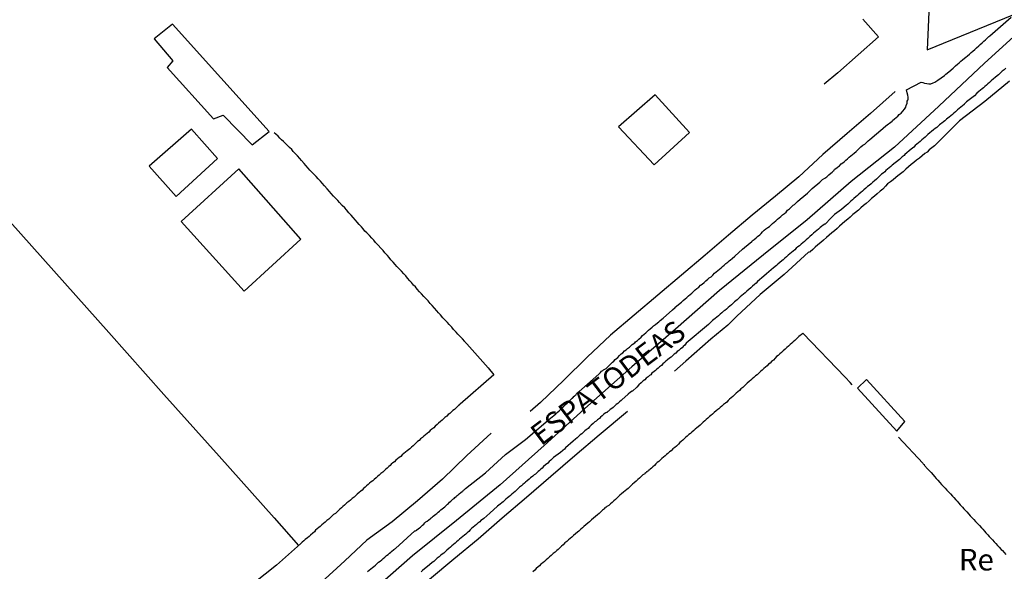
# Model space of a CAD drawing. Units: millimetres. Extents: x 180731 to 185589, y 1660422 to 1663343.
# Drawn here: x 182497 to 182612, y 1660640 to 1660704 of the extents above; entities that cross this region are included whole.
import ezdxf
from ezdxf.enums import TextEntityAlignment as Align

# ---------------------------------------------------------------- set-up
doc = ezdxf.new("R2010")
doc.units = ezdxf.units.MM
for name, color, linetype in [('V-BANHADO', 3, 'Continuous'), ('V-EDIFICACAO', 2, 'Continuous'), ('V-EIXO_DE_LOGRADOURO', 3, 'Continuous'), ('V-LOTE', 1, 'Continuous'), ('V-NOME_DOS_LOGRADOUROS', 7, 'Continuous'), ('V-QUADRA', 2, 'Continuous'), ('V-TESTADA', 5, 'Continuous'), ('V-VALETA', 6, 'Continuous')]:
    doc.layers.add(name, color=color, linetype=linetype)
doc.styles.get("Standard").update_dxf_attribs({"font": 'romans.shx'})

msp = doc.modelspace()

# ---------------------------------------------------------------- linework, layer by layer
at = {"layer": 'V-BANHADO'}
msp.add_lwpolyline([(182645.61, 1660734.91), (182650.86, 1660743.63), (182652.42, 1660769.48), (182625.17, 1660769.68), (182620.88, 1660764.82), (182612.8, 1660761.81), (182603.46, 1660752.09), (182596.64, 1660739.46), (182593.43, 1660737.23), (182599.66, 1660715.07), (182602.97, 1660707.1), (182602.68, 1660700.01), (182613.58, 1660704.48), (182626.82, 1660717.31)], close=True, dxfattribs=at)
at = {"layer": 'V-EDIFICACAO'}
for points in [[(182515.06, 1660702.98), (182512.95, 1660701.28), (182515.12, 1660698.75), (182514.44, 1660697.96), (182519.83, 1660692.01), (182520.96, 1660692.43), (182524.33, 1660688.98), (182526.3, 1660690.55), (182515.06, 1660702.98)], [(182566.83, 1660691.09), (182570.97, 1660686.67), (182575.07, 1660690.41), (182571.1, 1660694.78), (182566.83, 1660691.09)], [(182512.35, 1660686.53), (182515.49, 1660683), (182520.29, 1660687.4), (182517.28, 1660690.81), (182512.35, 1660686.53)], [(182516.07, 1660680.11), (182523.4, 1660672.02), (182529.99, 1660678.05), (182522.79, 1660686.19), (182516.07, 1660680.11)], [(182595.63, 1660661.75), (182594.57, 1660660.75), (182599.16, 1660655.78), (182600.07, 1660656.87), (182595.63, 1660661.75)]]:
    msp.add_lwpolyline(points, close=True, dxfattribs=at)
at = {"layer": 'V-EIXO_DE_LOGRADOURO'}
msp.add_lwpolyline([(182614.81, 1660703.45), (182609.33, 1660698.47), (182604, 1660693.49), (182598.87, 1660688.7), (182593.83, 1660684.74), (182588.74, 1660680.29), (182583.65, 1660676.23), (182578.56, 1660672.08), (182573.47, 1660667.59), (182568.38, 1660663.24), (182563.29, 1660658.7), (182558.2, 1660654.11), (182553.11, 1660649.52), (182548.02, 1660645.41), (182542.93, 1660641.3), (182537.84, 1660636.81), (182532.75, 1660632.36), (182527.66, 1660628.06), (182522.57, 1660623.86), (182517.48, 1660619.56), (182512.39, 1660615.26), (182507.3, 1660610.91), (182502.21, 1660606.51), (182497.12, 1660602.11)], dxfattribs=at)
at = {"layer": 'V-LOTE'}
for points in [[(182485.13, 1660736.51), (182479.8, 1660731.99), (182473.74, 1660726.72), (182467.68, 1660721.45), (182462.89, 1660717.39), (182469.29, 1660710.22), (182475.69, 1660703.05), (182482.09, 1660695.88), (182488.49, 1660688.71), (182494.89, 1660681.54), (182501.29, 1660674.37), (182507.69, 1660667.2), (182514.09, 1660660.03), (182520.49, 1660652.86), (182526.89, 1660645.69), (182529.7, 1660642.51)], [(182597.03, 1660701.53), (182595.21, 1660703.59)], [(182597.03, 1660701.53), (182592.31, 1660697.33), (182590.72, 1660696.01)], [(182551.72, 1660663.1), (182549.24, 1660665.91), (182549.19, 1660665.94), (182549.15, 1660665.98), (182549.04, 1660666.11), (182549.01, 1660666.15), (182548.72, 1660666.47), (182548.5, 1660666.71), (182548.2, 1660667.03), (182547.99, 1660667.26), (182547.69, 1660667.58), (182547.48, 1660667.82), (182547.18, 1660668.14), (182546.98, 1660668.37), (182546.69, 1660668.7), (182546.47, 1660668.93), (182546.17, 1660669.25), (182545.96, 1660669.51), (182545.75, 1660669.74), (182545.49, 1660670.04), (182545.21, 1660670.36), (182545, 1660670.57), (182544.74, 1660670.87), (182544.53, 1660671.11), (182544.25, 1660671.38), (182543.97, 1660671.69), (182543.76, 1660671.92), (182543.48, 1660672.24), (182543.27, 1660672.5), (182543.05, 1660672.71), (182542.82, 1660673.01), (182542.61, 1660673.22), (182542.35, 1660673.52), (182542.16, 1660673.78), (182541.92, 1660674.01), (182541.64, 1660674.34), (182541.43, 1660674.57), (182541.13, 1660674.89), (182540.92, 1660675.12), (182540.7, 1660675.38), (182540.43, 1660675.66), (182540.23, 1660675.92), (182540.02, 1660676.15), (182539.72, 1660676.47), (182539.51, 1660676.71), (182539.25, 1660677.01), (182538.93, 1660677.35), (182538.65, 1660677.67), (182538.44, 1660677.93), (182538.22, 1660678.16), (182537.93, 1660678.46), (182537.63, 1660678.76), (182537.41, 1660678.99), (182537.22, 1660679.25), (182537.01, 1660679.46), (182536.73, 1660679.76), (182536.52, 1660680.02), (182536.3, 1660680.25), (182536.03, 1660680.57), (182535.81, 1660680.81), (182535.53, 1660681.11), (182535.28, 1660681.43), (182535.06, 1660681.66), (182534.76, 1660681.96), (182534.46, 1660682.28), (182534.25, 1660682.52), (182533.97, 1660682.84), (182533.76, 1660683.05), (182533.5, 1660683.35), (182533.29, 1660683.59), (182533.01, 1660683.89), (182532.71, 1660684.23), (182532.44, 1660684.55), (182532.24, 1660684.76), (182531.97, 1660685.06), (182531.75, 1660685.3), (182531.45, 1660685.62), (182531.24, 1660685.83), (182531.02, 1660686.06), (182530.83, 1660686.3), (182530.56, 1660686.6), (182530.34, 1660686.83), (182530.04, 1660687.16), (182529.85, 1660687.39), (182529.57, 1660687.71), (182529.38, 1660687.92), (182529.1, 1660688.22), (182528.91, 1660688.43), (182528.65, 1660688.69), (182528.38, 1660688.97), (182528.16, 1660689.18), (182527.95, 1660689.37), (182527.74, 1660689.57), (182527.52, 1660689.78), (182527.33, 1660689.99), (182527.07, 1660690.23), (182526.88, 1660690.4)], [(182588.02, 1660666.97), (182587.92, 1660666.88), (182587.76, 1660666.75), (182587.58, 1660666.54), (182587.31, 1660666.3), (182587.12, 1660666.13), (182586.94, 1660665.96), (182586.77, 1660665.81), (182586.58, 1660665.62), (182586.39, 1660665.46), (182586.2, 1660665.27), (182585.96, 1660665.08), (182585.77, 1660664.91), (182585.58, 1660664.74), (182585.36, 1660664.55), (182585.19, 1660664.42), (182585.02, 1660664.25), (182584.81, 1660664.01), (182584.61, 1660663.84), (182584.44, 1660663.67), (182584.25, 1660663.52), (182584.08, 1660663.35), (182583.91, 1660663.2), (182583.72, 1660663.05), (182583.52, 1660662.86), (182583.35, 1660662.71), (182583.16, 1660662.54), (182582.93, 1660662.32), (182582.73, 1660662.17), (182582.56, 1660662), (182582.37, 1660661.83), (182582.18, 1660661.68), (182582.01, 1660661.51), (182581.77, 1660661.32), (182581.6, 1660661.17), (182581.43, 1660661), (182581.26, 1660660.83), (182581.04, 1660660.66), (182580.88, 1660660.49), (182580.68, 1660660.34), (182580.49, 1660660.17), (182580.3, 1660659.99), (182580.11, 1660659.8), (182579.93, 1660659.65), (182579.74, 1660659.48), (182579.55, 1660659.33), (182579.4, 1660659.14), (182579.25, 1660659.01), (182579.04, 1660658.84), (182578.85, 1660658.65), (182578.65, 1660658.52), (182578.5, 1660658.37), (182578.35, 1660658.26), (182578.16, 1660658.11), (182577.95, 1660657.92), (182577.76, 1660657.75), (182577.56, 1660657.58), (182577.39, 1660657.45), (182577.2, 1660657.26), (182577.01, 1660657.11), (182576.86, 1660656.96), (182576.67, 1660656.79), (182576.49, 1660656.62), (182576.3, 1660656.45), (182576.09, 1660656.28), (182575.92, 1660656.15), (182575.75, 1660656), (182575.58, 1660655.83), (182575.36, 1660655.66), (182575.19, 1660655.49), (182575, 1660655.36), (182574.79, 1660655.17), (182574.61, 1660655.02), (182574.46, 1660654.87), (182574.3, 1660654.72), (182574.12, 1660654.57), (182573.95, 1660654.46), (182573.82, 1660654.27), (182573.57, 1660654.03), (182573.36, 1660653.86), (182573.16, 1660653.71), (182572.95, 1660653.5), (182572.76, 1660653.35), (182572.58, 1660653.18), (182572.42, 1660653.05), (182572.24, 1660652.9), (182572.07, 1660652.75), (182572.07, 1660652.75), (182571.88, 1660652.58), (182571.69, 1660652.41), (182571.52, 1660652.24), (182571.32, 1660652.11), (182571.17, 1660651.96), (182571, 1660651.79), (182570.83, 1660651.64), (182570.66, 1660651.49), (182570.51, 1660651.34), (182570.42, 1660651.26), (182570.38, 1660651.24), (182570.34, 1660651.24), (182570.28, 1660651.21), (182570.19, 1660651.04), (182570.1, 1660651.04), (182570.06, 1660650.98), (182570, 1660650.92), (182569.91, 1660650.85), (182569.89, 1660650.83), (182569.68, 1660650.68), (182569.47, 1660650.49), (182569.27, 1660650.32), (182569.08, 1660650.14), (182568.87, 1660649.97), (182568.67, 1660649.78), (182568.48, 1660649.63), (182568.31, 1660649.46), (182568.14, 1660649.29), (182567.95, 1660649.12), (182567.8, 1660649.01), (182567.61, 1660648.84), (182567.41, 1660648.67), (182567.2, 1660648.48), (182567.01, 1660648.33), (182566.79, 1660648.14), (182566.62, 1660647.97), (182566.48, 1660647.84), (182566.3, 1660647.69), (182566.09, 1660647.5), (182565.9, 1660647.32), (182565.71, 1660647.15), (182565.64, 1660647.11), (182565.58, 1660647.05), (182565.49, 1660647.01), (182565.4, 1660646.94), (182565.38, 1660646.94), (182565.32, 1660646.88), (182565.25, 1660646.86), (182565.19, 1660646.77), (182565.1, 1660646.69), (182565, 1660646.6), (182564.81, 1660646.43), (182564.6, 1660646.23), (182564.4, 1660646.06), (182564.17, 1660645.87), (182563.95, 1660645.68), (182563.7, 1660645.47), (182563.46, 1660645.25), (182563.27, 1660645.1), (182563.03, 1660644.91), (182562.8, 1660644.72), (182562.65, 1660644.55), (182562.46, 1660644.38), (182562.24, 1660644.18), (182562.07, 1660644.03), (182561.84, 1660643.84), (182561.62, 1660643.65), (182561.43, 1660643.48), (182561.24, 1660643.31), (182561.05, 1660643.14), (182560.83, 1660642.97), (182560.62, 1660642.8), (182560.41, 1660642.58), (182560.21, 1660642.41), (182560.02, 1660642.24), (182559.83, 1660642.05), (182559.68, 1660641.9), (182559.47, 1660641.73), (182559.25, 1660641.56), (182559.04, 1660641.34), (182558.83, 1660641.17), (182558.63, 1660641), (182558.44, 1660640.83), (182558.25, 1660640.66), (182558.05, 1660640.49), (182557.84, 1660640.32), (182557.67, 1660640.15), (182557.5, 1660640.02), (182557.29, 1660639.83), (182557.12, 1660639.63), (182556.9, 1660639.46)], [(182588.02, 1660666.97), (182588.24, 1660667.14), (182593.14, 1660662.02)], [(182551.72, 1660663.1), (182552.38, 1660662.32)], [(182552.38, 1660662.32), (182548.48, 1660658.89), (182548.37, 1660658.84), (182548.31, 1660658.82), (182548.31, 1660658.74), (182548.25, 1660658.69), (182548.05, 1660658.5), (182547.8, 1660658.29), (182547.63, 1660658.16), (182547.43, 1660657.97), (182547.25, 1660657.82), (182547.07, 1660657.69), (182546.9, 1660657.52), (182546.69, 1660657.35), (182546.52, 1660657.18), (182546.37, 1660657.05), (182546.18, 1660656.88), (182545.96, 1660656.7), (182545.79, 1660656.53), (182545.58, 1660656.36), (182545.39, 1660656.15), (182545.19, 1660655.98), (182545, 1660655.83), (182544.81, 1660655.66), (182544.62, 1660655.49), (182544.43, 1660655.34), (182544.25, 1660655.17), (182544.08, 1660655.02), (182543.87, 1660654.87), (182543.69, 1660654.7), (182543.53, 1660654.55), (182543.35, 1660654.4), (182543.19, 1660654.25), (182542.99, 1660654.08), (182542.8, 1660653.91), (182542.63, 1660653.71), (182542.31, 1660653.5), (182542.12, 1660653.33), (182541.92, 1660653.18), (182541.75, 1660653.01), (182541.56, 1660652.84), (182541.39, 1660652.71), (182541.2, 1660652.54), (182541, 1660652.39), (182540.84, 1660652.22), (182540.66, 1660652.09), (182540.47, 1660651.92), (182540.34, 1660651.79), (182540.19, 1660651.68), (182539.98, 1660651.49), (182539.79, 1660651.3), (182539.64, 1660651.15), (182539.47, 1660651.02), (182539.25, 1660650.85), (182539.06, 1660650.66), (182538.89, 1660650.53), (182538.7, 1660650.34), (182538.49, 1660650.17), (182538.31, 1660650), (182538.14, 1660649.87), (182537.95, 1660649.72), (182537.8, 1660649.59), (182537.61, 1660649.42), (182537.43, 1660649.25), (182537.25, 1660649.1), (182537.09, 1660648.93), (182536.95, 1660648.82), (182536.73, 1660648.63), (182536.52, 1660648.44), (182536.35, 1660648.31), (182536.16, 1660648.12), (182535.92, 1660647.94), (182535.73, 1660647.77), (182535.53, 1660647.6), (182535.32, 1660647.43), (182535.17, 1660647.28), (182535.02, 1660647.18), (182534.85, 1660647.03), (182534.68, 1660646.88), (182534.51, 1660646.73), (182534.34, 1660646.56), (182534.15, 1660646.38), (182533.98, 1660646.21), (182533.78, 1660646.08), (182533.57, 1660645.89), (182533.4, 1660645.74), (182533.21, 1660645.57), (182532.99, 1660645.38), (182532.78, 1660645.21), (182532.61, 1660645.06), (182532.41, 1660644.91), (182532.22, 1660644.72), (182532.05, 1660644.57), (182531.88, 1660644.42), (182531.69, 1660644.27), (182531.54, 1660644.1), (182531.37, 1660643.93), (182531.09, 1660643.69), (182530.92, 1660643.54), (182530.73, 1660643.37), (182530.49, 1660643.2), (182530.49, 1660643.2), (182530.3, 1660643.03), (182530.11, 1660642.88), (182529.93, 1660642.71), (182527.13, 1660640.21), (182524.51, 1660638.11)], [(182593.71, 1660661.4), (182593.14, 1660662.02)], [(182593.96, 1660661.13), (182593.71, 1660661.4)], [(182599.35, 1660655.06), (182602.17, 1660652.07), (182602.2, 1660651.96), (182602.24, 1660651.92), (182602.3, 1660651.88), (182602.32, 1660651.84), (182602.37, 1660651.77), (182602.41, 1660651.73), (182602.52, 1660651.62), (182602.56, 1660651.56), (182602.64, 1660651.49), (182602.71, 1660651.41), (182602.92, 1660651.17), (182603.12, 1660650.98), (182603.35, 1660650.7), (182603.52, 1660650.51), (182603.71, 1660650.28), (182603.91, 1660650.08), (182604.14, 1660649.81), (182604.33, 1660649.59), (182604.55, 1660649.34), (182604.74, 1660649.16), (182604.95, 1660648.93), (182605.21, 1660648.65), (182605.38, 1660648.48), (182605.59, 1660648.23), (182605.74, 1660648.07), (182605.98, 1660647.8), (182606.13, 1660647.65), (182606.32, 1660647.41), (182606.49, 1660647.22), (182606.75, 1660646.94), (182606.92, 1660646.77), (182607.11, 1660646.56), (182607.26, 1660646.39), (182607.49, 1660646.13), (182607.67, 1660645.94), (182607.9, 1660645.7), (182608.09, 1660645.51), (182608.29, 1660645.3), (182608.54, 1660645.02), (182608.74, 1660644.82), (182608.95, 1660644.55), (182609.12, 1660644.4), (182609.31, 1660644.17), (182609.48, 1660643.97), (182609.7, 1660643.74), (182609.87, 1660643.56), (182610.08, 1660643.31), (182610.23, 1660643.16), (182610.44, 1660642.93), (182610.62, 1660642.73), (182610.83, 1660642.5), (182611, 1660642.3), (182611.26, 1660642.03), (182611.41, 1660641.9), (182611.6, 1660641.69), (182611.79, 1660641.47)]]:
    msp.add_lwpolyline(points, dxfattribs=at)
at = {"layer": 'V-QUADRA'}
for points in [[(182537.69, 1660639.48), (182537.89, 1660639.63), (182538.1, 1660639.78), (182538.29, 1660639.93), (182538.46, 1660640.06), (182538.63, 1660640.21), (182538.8, 1660640.38), (182539, 1660640.55), (182539.19, 1660640.68), (182539.36, 1660640.85), (182539.53, 1660641), (182539.72, 1660641.15), (182539.92, 1660641.32), (182540.11, 1660641.47), (182540.25, 1660641.6), (182540.41, 1660641.73), (182540.55, 1660641.84), (182540.71, 1660641.98), (182540.77, 1660642.03), (182540.81, 1660642.05), (182540.88, 1660642.13), (182540.95, 1660642.15), (182543.21, 1660644.21), (182543.27, 1660644.21), (182543.44, 1660644.27), (182543.44, 1660644.31), (182543.59, 1660644.44), (182543.74, 1660644.55), (182543.84, 1660644.63), (182543.96, 1660644.76), (182544.08, 1660644.85), (182544.25, 1660644.97), (182544.38, 1660645.12), (182544.49, 1660645.23), (182544.64, 1660645.34), (182544.81, 1660645.49), (182544.98, 1660645.59), (182545.11, 1660645.7), (182545.21, 1660645.79), (182545.32, 1660645.89), (182545.47, 1660646), (182545.62, 1660646.13), (182545.77, 1660646.23), (182545.92, 1660646.36), (182546.07, 1660646.49), (182546.22, 1660646.64), (182546.37, 1660646.75), (182546.52, 1660646.88), (182546.69, 1660647), (182546.86, 1660647.16), (182546.99, 1660647.28), (182547.11, 1660647.37), (182547.22, 1660647.52), (182547.37, 1660647.63), (182547.5, 1660647.75), (182547.63, 1660647.86), (182547.76, 1660647.97), (182547.86, 1660648.05), (182548.01, 1660648.18), (182548.12, 1660648.29), (182548.23, 1660648.39), (182548.35, 1660648.48), (182548.55, 1660648.63), (182548.7, 1660648.78), (182548.72, 1660648.8), (182548.8, 1660648.86), (182548.85, 1660648.91), (182548.91, 1660648.95), (182548.95, 1660649.01), (182549, 1660649.04), (182549.06, 1660649.08), (182549.09, 1660649.13), (182551.39, 1660650.92), (182553.74, 1660653.07), (182556.04, 1660654.78), (182558.66, 1660657.06), (182558.74, 1660657.11), (182558.95, 1660657.28), (182559.15, 1660657.41), (182559.34, 1660657.58), (182559.55, 1660657.77), (182559.72, 1660657.94), (182559.72, 1660657.94), (182559.94, 1660658.14), (182560.13, 1660658.31), (182560.28, 1660658.46), (182560.49, 1660658.65), (182560.68, 1660658.84), (182560.88, 1660659.01), (182561.13, 1660659.23), (182561.3, 1660659.42), (182561.47, 1660659.59), (182561.5, 1660659.61), (182561.52, 1660659.63), (182561.68, 1660659.83), (182561.73, 1660659.82), (182561.77, 1660659.89), (182561.9, 1660659.98), (182561.94, 1660660.04), (182564.57, 1660662.39), (182564.76, 1660662.58), (182564.87, 1660662.71), (182565.02, 1660662.82), (182565.09, 1660662.9), (182565.4, 1660663.04), (182566.15, 1660663.76), (182566.3, 1660663.9), (182566.47, 1660664.08), (182566.75, 1660664.31), (182566.97, 1660664.55), (182567.16, 1660664.72), (182567.33, 1660664.87), (182567.54, 1660665.08), (182567.71, 1660665.21), (182567.89, 1660665.34), (182568.12, 1660665.53), (182568.44, 1660665.81), (182568.72, 1660666.02), (182568.83, 1660666.13), (182569.04, 1660666.28), (182569.18, 1660666.43), (182569.46, 1660666.68), (182569.64, 1660666.88), (182569.81, 1660667.02), (182570.02, 1660667.17), (182570.17, 1660667.32), (182570.32, 1660667.49), (182570.53, 1660667.64), (182570.75, 1660667.84), (182570.92, 1660667.99), (182571.13, 1660668.14), (182571.35, 1660668.33), (182571.52, 1660668.46), (182571.69, 1660668.61), (182572.03, 1660668.88), (182573.12, 1660669.85), (182573.4, 1660670.13), (182573.42, 1660670.15), (182574.14, 1660670.72), (182574.34, 1660670.91), (182574.57, 1660671.11), (182574.77, 1660671.28), (182574.98, 1660671.45), (182575.17, 1660671.62), (182575.34, 1660671.79), (182575.53, 1660671.96), (182575.75, 1660672.15), (182575.94, 1660672.32), (182576.15, 1660672.49), (182576.37, 1660672.69), (182576.56, 1660672.84), (182576.77, 1660673.01), (182576.99, 1660673.22), (182577.2, 1660673.39), (182577.37, 1660673.54), (182577.59, 1660673.69), (182577.8, 1660673.88), (182577.99, 1660674.08), (182578.18, 1660674.25), (182578.37, 1660674.4), (182578.57, 1660674.57), (182578.74, 1660674.72), (182578.91, 1660674.89), (182579.1, 1660675.04), (182579.3, 1660675.21), (182579.51, 1660675.38), (182579.68, 1660675.53), (182579.83, 1660675.64), (182580.02, 1660675.81), (182580.34, 1660676.06), (182581.24, 1660676.88), (182581.47, 1660677.09), (182582.31, 1660677.77), (182582.37, 1660677.84), (182582.59, 1660678.01), (182582.8, 1660678.18), (182582.99, 1660678.37), (182583.23, 1660678.56), (182583.39, 1660678.71), (182583.57, 1660678.88), (182583.76, 1660679.08), (182583.95, 1660679.25), (182584.17, 1660679.4), (182584.17, 1660679.4), (182584.35, 1660679.53), (182584.55, 1660679.72), (182584.72, 1660679.85), (182584.89, 1660680.01), (182585.1, 1660680.19), (182585.28, 1660680.36), (182585.47, 1660680.51), (182585.68, 1660680.68), (182585.88, 1660680.87), (182586.09, 1660681.04), (182586.28, 1660681.19), (182586.47, 1660681.42), (182586.69, 1660681.57), (182586.92, 1660681.79), (182587.12, 1660681.98), (182587.26, 1660682.07), (182587.41, 1660682.24), (182587.63, 1660682.41), (182587.92, 1660682.69), (182588.78, 1660683.37), (182588.91, 1660683.52), (182589.06, 1660683.65), (182589.31, 1660683.93), (182590.21, 1660684.65), (182590.34, 1660684.78), (182590.53, 1660684.95), (182590.79, 1660685.14), (182591, 1660685.29), (182591.24, 1660685.51), (182591.47, 1660685.7), (182591.62, 1660685.83), (182591.71, 1660685.91), (182591.79, 1660685.96), (182591.85, 1660686), (182591.92, 1660686.15), (182592.01, 1660686.19), (182592.03, 1660686.21), (182592.24, 1660686.38), (182592.48, 1660686.57), (182592.69, 1660686.77), (182592.88, 1660686.89), (182593.05, 1660687.07), (182593.23, 1660687.22), (182593.42, 1660687.36), (182593.61, 1660687.54), (182593.82, 1660687.71), (182594, 1660687.88), (182594.19, 1660688.03), (182594.42, 1660688.22), (182594.59, 1660688.37), (182594.76, 1660688.56), (182594.98, 1660688.75), (182595.19, 1660688.95), (182595.41, 1660689.07), (182595.62, 1660689.27), (182595.83, 1660689.46), (182596.02, 1660689.61), (182596.24, 1660689.8), (182596.56, 1660690.08), (182597.52, 1660690.89), (182597.54, 1660690.91), (182597.88, 1660691.19), (182598.59, 1660691.75), (182598.65, 1660691.83), (182598.87, 1660692.02), (182599.08, 1660692.17), (182599.25, 1660692.32), (182599.42, 1660692.49), (182599.65, 1660692.66), (182599.85, 1660692.88), (182600.04, 1660693.14), (182600.17, 1660693.35), (182600.23, 1660693.57), (182600.34, 1660693.82), (182600.36, 1660693.92), (182600.36, 1660694.04), (182600.42, 1660694.16), (182600.44, 1660694.29), (182600.44, 1660694.51), (182600.42, 1660694.76), (182600.36, 1660695.02), (182600.27, 1660695.36), (182601.96, 1660696.26), (182602.16, 1660696.21), (182602.37, 1660696.15), (182602.63, 1660696.1), (182602.84, 1660696.06), (182603.1, 1660696.08), (182603.35, 1660696.17), (182603.57, 1660696.25), (182603.91, 1660696.51), (182604.66, 1660697.03), (182604.83, 1660697.19), (182605.17, 1660697.47), (182605.68, 1660697.9), (182605.77, 1660697.98), (182605.96, 1660698.16), (182606.17, 1660698.35), (182606.39, 1660698.52), (182606.58, 1660698.69), (182606.58, 1660698.69), (182606.75, 1660698.84), (182606.99, 1660699.03), (182607.15, 1660699.18), (182607.33, 1660699.33), (182607.56, 1660699.52), (182607.76, 1660699.71), (182607.95, 1660699.86), (182608.18, 1660700.06), (182608.4, 1660700.23), (182608.65, 1660700.47), (182608.82, 1660700.65), (182609.04, 1660700.83), (182609.23, 1660701), (182609.44, 1660701.19), (182609.72, 1660701.43), (182609.82, 1660701.55), (182609.93, 1660701.64), (182612.42, 1660703.82)], [(182611.79, 1660697.88), (182611.6, 1660697.69), (182611.36, 1660697.52), (182611.13, 1660697.3), (182610.96, 1660697.11), (182610.79, 1660696.98), (182610.57, 1660696.79), (182610.36, 1660696.64), (182610.08, 1660696.41), (182610.08, 1660696.41), (182609.91, 1660696.21), (182609.72, 1660696.06), (182609.55, 1660695.91), (182609.35, 1660695.76), (182609.19, 1660695.61), (182609.03, 1660695.48), (182608.87, 1660695.34), (182608.65, 1660695.16), (182608.41, 1660694.97), (182608.14, 1660694.67), (182607.24, 1660693.97), (182606.96, 1660693.69), (182606.94, 1660693.67), (182606.19, 1660693.05), (182605.96, 1660692.83), (182605.74, 1660692.66), (182605.59, 1660692.51), (182605.4, 1660692.34), (182605.21, 1660692.19), (182604.91, 1660691.98), (182604.72, 1660691.79), (182604.57, 1660691.66), (182604.38, 1660691.49), (182604.23, 1660691.43), (182604.1, 1660691.3), (182603.97, 1660691.19), (182603.78, 1660691.02), (182603.58, 1660690.89), (182603.4, 1660690.72), (182603.18, 1660690.55), (182602.99, 1660690.4), (182602.75, 1660690.19), (182602.6, 1660690.04), (182602.43, 1660689.87), (182602.24, 1660689.72), (182602.05, 1660689.57), (182601.86, 1660689.39), (182601.66, 1660689.22), (182601.47, 1660689.05), (182601.28, 1660688.9), (182601.11, 1660688.73), (182600.81, 1660688.5), (182600.08, 1660687.86), (182599.98, 1660687.75), (182599.76, 1660687.58), (182599.46, 1660687.3), (182598.59, 1660686.62), (182598.44, 1660686.49), (182598.27, 1660686.34), (182598.07, 1660686.17), (182597.88, 1660686), (182597.73, 1660685.87), (182597.54, 1660685.7), (182597.37, 1660685.57), (182597.15, 1660685.38), (182596.99, 1660685.21), (182596.77, 1660685.02), (182596.56, 1660684.82), (182596.34, 1660684.65), (182596.15, 1660684.46), (182595.94, 1660684.29), (182595.75, 1660684.14), (182595.53, 1660683.95), (182595.32, 1660683.78), (182595.15, 1660683.63), (182594.96, 1660683.46), (182594.74, 1660683.26), (182594.57, 1660683.11), (182594.38, 1660682.94), (182594.17, 1660682.77), (182594.01, 1660682.62), (182593.82, 1660682.45), (182593.63, 1660682.28), (182593.44, 1660682.11), (182593.25, 1660681.96), (182593.03, 1660681.77), (182592.71, 1660681.49), (182591.92, 1660680.89), (182591.77, 1660680.74), (182591.47, 1660680.47), (182590.81, 1660679.78), (182590.79, 1660679.78), (182590.59, 1660679.67), (182590.41, 1660679.5), (182590.25, 1660679.4), (182590.06, 1660679.2), (182589.87, 1660679.06), (182589.68, 1660678.9), (182589.48, 1660678.73), (182589.29, 1660678.56), (182589.06, 1660678.37), (182588.8, 1660678.14), (182588.63, 1660677.96), (182588.42, 1660677.77), (182588.23, 1660677.6), (182588.03, 1660677.45), (182587.86, 1660677.28), (182587.67, 1660677.15), (182587.47, 1660676.98), (182587.29, 1660676.81), (182587.29, 1660676.81), (182587.11, 1660676.66), (182586.9, 1660676.51), (182586.71, 1660676.34), (182586.52, 1660676.17), (182586.32, 1660676), (182586.13, 1660675.83), (182585.94, 1660675.66), (182585.79, 1660675.51), (182585.55, 1660675.34), (182585.34, 1660675.14), (182585.17, 1660674.99), (182584.82, 1660674.72), (182584.02, 1660674.04), (182583.72, 1660673.75), (182582.99, 1660673.12), (182582.8, 1660672.92), (182582.61, 1660672.77), (182582.39, 1660672.58), (182582.18, 1660672.39), (182581.96, 1660672.22), (182581.75, 1660672), (182581.54, 1660671.83), (182581.35, 1660671.68), (182581.15, 1660671.51), (182580.96, 1660671.34), (182580.79, 1660671.21), (182580.6, 1660671.02), (182580.3, 1660670.79), (182580.15, 1660670.61), (182579.95, 1660670.44), (182579.77, 1660670.27), (182579.57, 1660670.12), (182579.38, 1660669.93), (182579.17, 1660669.76), (182579.01, 1660669.68), (182578.83, 1660669.5), (182578.63, 1660669.36), (182578.44, 1660669.16), (182578.24, 1660669.01), (182578.06, 1660668.84), (182577.75, 1660668.61), (182577.47, 1660668.35), (182577.28, 1660668.16), (182577.28, 1660668.13), (182574.68, 1660665.98), (182574.68, 1660665.96), (182574.55, 1660665.74), (182574.36, 1660665.6), (182574.21, 1660665.44), (182574.04, 1660665.32), (182573.83, 1660665.12), (182573.65, 1660665), (182573.48, 1660664.8), (182573.31, 1660664.68), (182573.14, 1660664.55), (182572.95, 1660664.36), (182572.76, 1660664.23), (182572.54, 1660664.05), (182572.35, 1660663.88), (182572.18, 1660663.73), (182571.99, 1660663.58), (182571.81, 1660663.39), (182571.6, 1660663.22), (182571.45, 1660663.09), (182571.3, 1660662.96), (182571.13, 1660662.82), (182570.96, 1660662.67), (182570.7, 1660662.48), (182570.58, 1660662.32), (182570.44, 1660662.22), (182570.28, 1660662.07), (182570.06, 1660661.9), (182569.89, 1660661.73), (182569.72, 1660661.6), (182569.46, 1660661.39), (182569.18, 1660661.13), (182568.95, 1660660.88), (182568.46, 1660660.42), (182568.44, 1660660.4), (182568.25, 1660660.29), (182567.97, 1660660.06), (182567.22, 1660659.4), (182567.16, 1660659.33), (182566.94, 1660659.16), (182566.75, 1660658.99), (182566.58, 1660658.86), (182566.41, 1660658.71), (182566.22, 1660658.52), (182566.05, 1660658.39), (182565.89, 1660658.29), (182565.66, 1660658.07), (182565.62, 1660658.03), (182565.58, 1660657.99), (182565.51, 1660657.97), (182565.49, 1660657.92), (182565.47, 1660657.88), (182565.43, 1660657.92), (182565.32, 1660657.9), (182565.3, 1660657.86), (182565.11, 1660657.69), (182565.11, 1660657.69), (182564.94, 1660657.54), (182564.76, 1660657.39), (182564.62, 1660657.24), (182564.42, 1660657.09), (182564.25, 1660656.94), (182564.1, 1660656.84), (182563.91, 1660656.66), (182563.65, 1660656.45), (182563.48, 1660656.26), (182563.31, 1660656.08), (182563.1, 1660655.92), (182562.93, 1660655.79), (182562.77, 1660655.66), (182562.59, 1660655.47), (182562.39, 1660655.32), (182562.2, 1660655.14), (182562.03, 1660655), (182561.86, 1660654.85), (182561.56, 1660654.59), (182560.68, 1660653.82), (182560.56, 1660653.69), (182560.38, 1660653.54), (182560.09, 1660653.29), (182559.3, 1660652.69), (182559.19, 1660652.58), (182559, 1660652.39), (182558.8, 1660652.24), (182558.63, 1660652.07), (182558.37, 1660651.86), (182558.14, 1660651.66), (182557.97, 1660651.49), (182557.82, 1660651.34), (182557.67, 1660651.19), (182557.5, 1660651.08), (182557.35, 1660650.94), (182557.2, 1660650.79), (182557.05, 1660650.7), (182556.88, 1660650.53), (182556.64, 1660650.36), (182556.48, 1660650.19), (182556.24, 1660650), (182556.05, 1660649.83), (182555.92, 1660649.72), (182555.75, 1660649.57), (182555.57, 1660649.44), (182555.36, 1660649.25), (182555.15, 1660649.06), (182555.02, 1660648.91), (182554.83, 1660648.76), (182554.64, 1660648.59), (182554.44, 1660648.44), (182554.3, 1660648.29), (182554.12, 1660648.16), (182553.97, 1660648.01), (182553.78, 1660647.86), (182553.61, 1660647.71), (182553.46, 1660647.58), (182553.29, 1660647.43), (182553.1, 1660647.28), (182552.8, 1660647.05), (182551.9, 1660646.25), (182551.2, 1660645.64), (182551.05, 1660645.51), (182550.88, 1660645.38), (182550.73, 1660645.23), (182550.51, 1660645.08), (182550.34, 1660644.93), (182550.17, 1660644.78), (182549.98, 1660644.61), (182549.79, 1660644.46), (182549.64, 1660644.31), (182549.46, 1660644.14), (182549.29, 1660643.97), (182549.13, 1660643.82), (182548.95, 1660643.69), (182548.78, 1660643.56), (182548.59, 1660643.39), (182548.4, 1660643.22), (182548.23, 1660643.07), (182548.03, 1660642.92), (182547.88, 1660642.77), (182547.67, 1660642.6), (182547.48, 1660642.45), (182547.33, 1660642.3), (182547.16, 1660642.16), (182546.9, 1660641.96), (182546.73, 1660641.77), (182546.58, 1660641.62), (182546.39, 1660641.49), (182546.17, 1660641.32), (182546.01, 1660641.17), (182545.81, 1660641.02), (182545.6, 1660640.85), (182545.39, 1660640.66), (182545.21, 1660640.51), (182544.92, 1660640.25), (182544.1, 1660639.61), (182543.95, 1660639.44)]]:
    msp.add_lwpolyline(points, dxfattribs=at)
at = {"layer": 'V-TESTADA'}
for points in [[(182597.03, 1660701.53), (182592.31, 1660697.33), (182590.72, 1660696.01)], [(182588.02, 1660666.97), (182587.92, 1660666.88), (182587.76, 1660666.75), (182587.58, 1660666.54), (182587.31, 1660666.3), (182587.12, 1660666.13), (182586.94, 1660665.96), (182586.77, 1660665.81), (182586.58, 1660665.62), (182586.39, 1660665.46), (182586.2, 1660665.27), (182585.96, 1660665.08), (182585.77, 1660664.91), (182585.58, 1660664.74), (182585.36, 1660664.55), (182585.19, 1660664.42), (182585.02, 1660664.25), (182584.81, 1660664.01), (182584.61, 1660663.84), (182584.44, 1660663.67), (182584.25, 1660663.52), (182584.08, 1660663.35), (182583.91, 1660663.2), (182583.72, 1660663.05), (182583.52, 1660662.86), (182583.35, 1660662.71), (182583.16, 1660662.54), (182582.93, 1660662.32), (182582.73, 1660662.17), (182582.56, 1660662), (182582.37, 1660661.83), (182582.18, 1660661.68), (182582.01, 1660661.51), (182581.77, 1660661.32), (182581.6, 1660661.17), (182581.43, 1660661), (182581.26, 1660660.83), (182581.04, 1660660.66), (182580.88, 1660660.49), (182580.68, 1660660.34), (182580.49, 1660660.17), (182580.3, 1660659.99), (182580.11, 1660659.8), (182579.93, 1660659.65), (182579.74, 1660659.48), (182579.55, 1660659.33), (182579.4, 1660659.14), (182579.25, 1660659.01), (182579.04, 1660658.84), (182578.85, 1660658.65), (182578.65, 1660658.52), (182578.5, 1660658.37), (182578.35, 1660658.26), (182578.16, 1660658.11), (182577.95, 1660657.92), (182577.76, 1660657.75), (182577.56, 1660657.58), (182577.39, 1660657.45), (182577.2, 1660657.26), (182577.01, 1660657.11), (182576.86, 1660656.96), (182576.67, 1660656.79), (182576.49, 1660656.62), (182576.3, 1660656.45), (182576.09, 1660656.28), (182575.92, 1660656.15), (182575.75, 1660656), (182575.58, 1660655.83), (182575.36, 1660655.66), (182575.19, 1660655.49), (182575, 1660655.36), (182574.79, 1660655.17), (182574.61, 1660655.02), (182574.46, 1660654.87), (182574.3, 1660654.72), (182574.12, 1660654.57), (182573.95, 1660654.46), (182573.82, 1660654.27), (182573.57, 1660654.03), (182573.36, 1660653.86), (182573.16, 1660653.71), (182572.95, 1660653.5), (182572.76, 1660653.35), (182572.58, 1660653.18), (182572.42, 1660653.05), (182572.24, 1660652.9), (182572.07, 1660652.75), (182572.07, 1660652.75), (182571.88, 1660652.58), (182571.69, 1660652.41), (182571.52, 1660652.24), (182571.32, 1660652.11), (182571.17, 1660651.96), (182571, 1660651.79), (182570.83, 1660651.64), (182570.66, 1660651.49), (182570.51, 1660651.34), (182570.42, 1660651.26), (182570.38, 1660651.24), (182570.34, 1660651.24), (182570.28, 1660651.21), (182570.19, 1660651.04), (182570.1, 1660651.04), (182570.06, 1660650.98), (182570, 1660650.92), (182569.91, 1660650.85), (182569.89, 1660650.83), (182569.68, 1660650.68), (182569.47, 1660650.49), (182569.27, 1660650.32), (182569.08, 1660650.14), (182568.87, 1660649.97), (182568.67, 1660649.78), (182568.48, 1660649.63), (182568.31, 1660649.46), (182568.14, 1660649.29), (182567.95, 1660649.12), (182567.8, 1660649.01), (182567.61, 1660648.84), (182567.41, 1660648.67), (182567.2, 1660648.48), (182567.01, 1660648.33), (182566.79, 1660648.14), (182566.62, 1660647.97), (182566.48, 1660647.84), (182566.3, 1660647.69), (182566.09, 1660647.5), (182565.9, 1660647.32), (182565.71, 1660647.15), (182565.64, 1660647.11), (182565.58, 1660647.05), (182565.49, 1660647.01), (182565.4, 1660646.94), (182565.38, 1660646.94), (182565.32, 1660646.88), (182565.25, 1660646.86), (182565.19, 1660646.77), (182565.1, 1660646.69), (182565, 1660646.6), (182564.81, 1660646.43), (182564.6, 1660646.23), (182564.4, 1660646.06), (182564.17, 1660645.87), (182563.95, 1660645.68), (182563.7, 1660645.47), (182563.46, 1660645.25), (182563.27, 1660645.1), (182563.03, 1660644.91), (182562.8, 1660644.72), (182562.65, 1660644.55), (182562.46, 1660644.38), (182562.24, 1660644.18), (182562.07, 1660644.03), (182561.84, 1660643.84), (182561.62, 1660643.65), (182561.43, 1660643.48), (182561.24, 1660643.31), (182561.05, 1660643.14), (182560.83, 1660642.97), (182560.62, 1660642.8), (182560.41, 1660642.58), (182560.21, 1660642.41), (182560.02, 1660642.24), (182559.83, 1660642.05), (182559.68, 1660641.9), (182559.47, 1660641.73), (182559.25, 1660641.56), (182559.04, 1660641.34), (182558.83, 1660641.17), (182558.63, 1660641), (182558.44, 1660640.83), (182558.25, 1660640.66), (182558.05, 1660640.49), (182557.84, 1660640.32), (182557.67, 1660640.15), (182557.5, 1660640.02), (182557.29, 1660639.83), (182557.12, 1660639.63), (182556.9, 1660639.46)], [(182552.38, 1660662.32), (182548.48, 1660658.89), (182548.37, 1660658.84), (182548.31, 1660658.82), (182548.31, 1660658.74), (182548.25, 1660658.69), (182548.05, 1660658.5), (182547.8, 1660658.29), (182547.63, 1660658.16), (182547.43, 1660657.97), (182547.25, 1660657.82), (182547.07, 1660657.69), (182546.9, 1660657.52), (182546.69, 1660657.35), (182546.52, 1660657.18), (182546.37, 1660657.05), (182546.18, 1660656.88), (182545.96, 1660656.7), (182545.79, 1660656.53), (182545.58, 1660656.36), (182545.39, 1660656.15), (182545.19, 1660655.98), (182545, 1660655.83), (182544.81, 1660655.66), (182544.62, 1660655.49), (182544.43, 1660655.34), (182544.25, 1660655.17), (182544.08, 1660655.02), (182543.87, 1660654.87), (182543.69, 1660654.7), (182543.53, 1660654.55), (182543.35, 1660654.4), (182543.19, 1660654.25), (182542.99, 1660654.08), (182542.8, 1660653.91), (182542.63, 1660653.71), (182542.31, 1660653.5), (182542.12, 1660653.33), (182541.92, 1660653.18), (182541.75, 1660653.01), (182541.56, 1660652.84), (182541.39, 1660652.71), (182541.2, 1660652.54), (182541, 1660652.39), (182540.84, 1660652.22), (182540.66, 1660652.09), (182540.47, 1660651.92), (182540.34, 1660651.79), (182540.19, 1660651.68), (182539.98, 1660651.49), (182539.79, 1660651.3), (182539.64, 1660651.15), (182539.47, 1660651.02), (182539.25, 1660650.85), (182539.06, 1660650.66), (182538.89, 1660650.53), (182538.7, 1660650.34), (182538.49, 1660650.17), (182538.31, 1660650), (182538.14, 1660649.87), (182537.95, 1660649.72), (182537.8, 1660649.59), (182537.61, 1660649.42), (182537.43, 1660649.25), (182537.25, 1660649.1), (182537.09, 1660648.93), (182536.95, 1660648.82), (182536.73, 1660648.63), (182536.52, 1660648.44), (182536.35, 1660648.31), (182536.16, 1660648.12), (182535.92, 1660647.94), (182535.73, 1660647.77), (182535.53, 1660647.6), (182535.32, 1660647.43), (182535.17, 1660647.28), (182535.02, 1660647.18), (182534.85, 1660647.03), (182534.68, 1660646.88), (182534.51, 1660646.73), (182534.34, 1660646.56), (182534.15, 1660646.38), (182533.98, 1660646.21), (182533.78, 1660646.08), (182533.57, 1660645.89), (182533.4, 1660645.74), (182533.21, 1660645.57), (182532.99, 1660645.38), (182532.78, 1660645.21), (182532.61, 1660645.06), (182532.41, 1660644.91), (182532.22, 1660644.72), (182532.05, 1660644.57), (182531.88, 1660644.42), (182531.69, 1660644.27), (182531.54, 1660644.1), (182531.37, 1660643.93), (182531.09, 1660643.69), (182530.92, 1660643.54), (182530.73, 1660643.37), (182530.49, 1660643.2), (182530.49, 1660643.2), (182530.3, 1660643.03), (182530.11, 1660642.88), (182529.93, 1660642.71), (182527.13, 1660640.21), (182524.51, 1660638.11)]]:
    msp.add_lwpolyline(points, dxfattribs=at)
at = {"layer": 'V-VALETA'}
for points in [[(182612.22, 1660696.36), (182609.34, 1660694.03), (182606.43, 1660691.76), (182603.84, 1660689.17), (182603.8, 1660689.14), (182603.76, 1660689.1), (182603.63, 1660688.99), (182603.54, 1660688.92), (182603.5, 1660688.88), (182603.2, 1660688.63), (182602.9, 1660688.39), (182602.67, 1660688.13), (182602.41, 1660687.97), (182602.09, 1660687.71), (182601.77, 1660687.45), (182601.43, 1660687.2), (182601.11, 1660686.94), (182600.81, 1660686.7), (182600.51, 1660686.42), (182600.19, 1660686.15), (182599.87, 1660685.87), (182599.55, 1660685.64), (182599.27, 1660685.38), (182599.04, 1660685.21), (182598.7, 1660684.93), (182598.4, 1660684.7), (182598.07, 1660684.46), (182597.82, 1660684.18), (182597.5, 1660683.86), (182597.2, 1660683.6), (182596.86, 1660683.31), (182596.56, 1660683.05), (182596.22, 1660682.75), (182595.92, 1660682.49), (182595.58, 1660682.19), (182595.28, 1660681.94), (182594.96, 1660681.66), (182594.68, 1660681.42), (182594.34, 1660681.13), (182594.04, 1660680.89), (182593.72, 1660680.61), (182593.44, 1660680.36), (182593.1, 1660680.08), (182592.8, 1660679.82), (182592.48, 1660679.54), (182592.2, 1660679.29), (182591.9, 1660679.01), (182591.6, 1660678.78), (182591.28, 1660678.5), (182590.96, 1660678.22), (182590.64, 1660677.92), (182590.32, 1660677.66), (182589.98, 1660677.39), (182589.68, 1660677.13), (182589.38, 1660676.83), (182589.1, 1660676.56), (182589.06, 1660676.58), (182589, 1660676.49), (182588.88, 1660676.54), (182586.07, 1660673.95), (182583.28, 1660671.61), (182580.59, 1660669.1), (182580.59, 1660669.1), (182579.52, 1660668.06), (182577.57, 1660666.43), (182574.66, 1660663.89), (182573.33, 1660662.74)], [(182598.95, 1660695.19), (182596.1, 1660692.64), (182593.36, 1660690.3), (182590.57, 1660687.86), (182587.78, 1660685.27), (182585.07, 1660683.05), (182582.36, 1660680.83), (182579.62, 1660678.51), (182576.88, 1660676.19), (182574.14, 1660673.87), (182571.4, 1660671.55), (182568.66, 1660669.23), (182565.9, 1660666.89), (182563.19, 1660664.35), (182560.48, 1660661.67), (182557.77, 1660659.11), (182556.59, 1660658.05)], [(182567.9, 1660658.04), (182564.59, 1660655.29), (182561.78, 1660652.92), (182558.97, 1660650.5), (182556.16, 1660648.08), (182553.35, 1660645.66), (182550.54, 1660643.24), (182547.73, 1660640.92), (182544.92, 1660638.55), (182542.11, 1660636.06), (182539.3, 1660633.67), (182536.49, 1660631.23), (182533.7, 1660628.79), (182530.91, 1660626.35), (182528.12, 1660623.96), (182525.33, 1660621.52), (182522.54, 1660619.08), (182519.75, 1660616.64), (182519.28, 1660616.12)], [(182552.05, 1660655.54), (182549.25, 1660652.96), (182546.42, 1660650.2), (182543.51, 1660647.69), (182540.58, 1660645.25), (182537.65, 1660643.1), (182535.06, 1660640.73), (182532.32, 1660638.22), (182529.56, 1660635.58), (182526.68, 1660632.99), (182523.8, 1660630.77), (182520.92, 1660628.52), (182518.04, 1660626.22), (182515.38, 1660623.44), (182512.55, 1660620.85)]]:
    msp.add_lwpolyline(points, dxfattribs=at)

# ---------------------------------------------------------------- texts
at = {"layer": 'V-NOME_DOS_LOGRADOUROS'}
msp.add_text('ESPATODEAS', height=2.50002, rotation=37, dxfattribs=at).set_placement((182558.31, 1660653.36), align=Align.BOTTOM_LEFT)
msp.add_text('Re', height=2.50002, dxfattribs=at).set_placement((182606.34, 1660638.82), align=Align.BOTTOM_LEFT)

doc.saveas('drawing.dxf')
